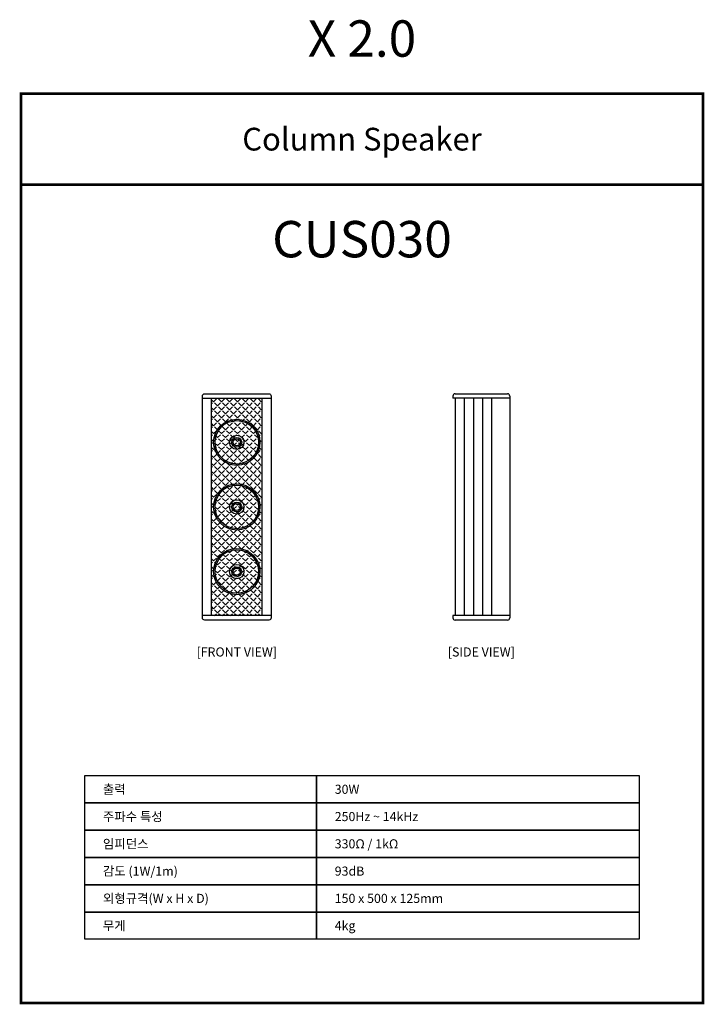
# Model space of a CAD drawing. Units: millimetres. Extents: x -3 to 1503, y -3 to 2163.
import ezdxf
from ezdxf.enums import TextEntityAlignment as Align

# ---------------------------------------------------------------- set-up
doc = ezdxf.new("R2010")
doc.units = ezdxf.units.MM
doc.layers.add('KV', color=7, linetype='Continuous')
doc.styles.add('KV', font='txt')

# ---------------------------------------------------------------- blocks, each defined once
blk = doc.blocks.new('A$C0A8E7367')
at = {"layer": 'KV'}
for p, q in [((0, 488), (151, 488)), ((20, 10), (20, 488)), ((131, 488), (131, 10)), ((151, 10), (0, 10))]:
    blk.add_line(p, q, dxfattribs=at)
at = {"layer": 'KV', "linetype": 'Continuous'}
for p, q in [((24.5, 480.2), (20, 484.7)), ((20, 475.6), (22.2, 477.8)), ((24.5, 480.2), (30.9, 486.5)), ((33.3, 471.4), (26.9, 477.8)), ((33.3, 471.4), (39.7, 477.8)), ((42, 480.2), (35.7, 486.5)), ((42, 480.2), (48.4, 486.5)), ((50.8, 471.4), (44.4, 477.8)), ((50.8, 471.4), (57.2, 477.8)), ((59.5, 480.2), (53.2, 486.5)), ((59.5, 480.2), (65.9, 486.5)), ((68.3, 471.4), (61.9, 477.8)), ((68.3, 471.4), (74.7, 477.8)), ((77, 480.2), (70.7, 486.5)), ((77, 480.2), (83.4, 486.5)), ((85.8, 471.4), (79.4, 477.8)), ((85.8, 471.4), (92.2, 477.8)), ((94.5, 480.2), (88.2, 486.5)), ((94.5, 480.2), (100.9, 486.5)), ((103.3, 471.4), (96.9, 477.8)), ((103.3, 471.4), (109.7, 477.8)), ((112, 480.2), (105.7, 486.5)), ((112, 480.2), (118.4, 486.5)), ((120.8, 471.4), (114.4, 477.8)), ((120.8, 471.4), (127.2, 477.8)), ((129.5, 480.2), (123.2, 486.5)), ((129.5, 480.2), (131, 481.6)), ((24.5, 462.7), (20, 467.2)), ((20, 458.1), (22.2, 460.3)), ((24.5, 462.7), (30.9, 469)), ((33.3, 453.9), (26.9, 460.3)), ((33.3, 453.9), (39.7, 460.3)), ((42, 462.7), (35.7, 469)), ((42, 462.7), (48.4, 469)), ((50.8, 453.9), (44.4, 460.3)), ((50.8, 453.9), (57.2, 460.3)), ((59.5, 462.7), (53.2, 469)), ((59.5, 462.7), (65.9, 469)), ((68.3, 453.9), (61.9, 460.3)), ((68.3, 453.9), (74.7, 460.3)), ((77, 462.7), (70.7, 469)), ((77, 462.7), (83.4, 469)), ((85.8, 453.9), (79.4, 460.3)), ((85.8, 453.9), (92.2, 460.3)), ((94.5, 462.7), (88.2, 469)), ((94.5, 462.7), (100.9, 469)), ((103.3, 453.9), (96.9, 460.3)), ((103.3, 453.9), (109.7, 460.3)), ((112, 462.7), (105.7, 469)), ((112, 462.7), (118.4, 469)), ((120.8, 453.9), (114.4, 460.3)), ((120.8, 453.9), (127.2, 460.3)), ((129.5, 462.7), (123.2, 469)), ((129.5, 462.7), (131, 464.1)), ((24.5, 445.2), (20, 449.7)), ((20, 440.6), (22.2, 442.8)), ((24.5, 445.2), (30.9, 451.5)), ((24.5, 427.7), (30.9, 434)), ((33.3, 436.4), (26.9, 442.8)), ((33.3, 436.4), (39.7, 442.8)), ((42, 445.2), (35.7, 451.5)), ((42, 427.7), (35.7, 434)), ((42, 445.2), (48.4, 451.5)), ((42, 427.7), (48.4, 434)), ((50.8, 436.4), (44.4, 442.8)), ((50.8, 436.4), (57.2, 442.8)), ((59.5, 445.2), (53.2, 451.5)), ((59.5, 427.7), (53.2, 434)), ((59.5, 445.2), (65.9, 451.5)), ((59.5, 427.7), (65.9, 434)), ((68.3, 436.4), (61.9, 442.8)), ((68.3, 436.4), (74.7, 442.8)), ((77, 445.2), (70.7, 451.5)), ((77, 427.7), (70.7, 434)), ((77, 445.2), (83.4, 451.5)), ((77, 427.7), (83.4, 434)), ((85.8, 436.4), (79.4, 442.8)), ((85.8, 436.4), (92.2, 442.8)), ((94.5, 445.2), (88.2, 451.5)), ((94.5, 427.7), (88.2, 434)), ((94.5, 445.2), (100.9, 451.5)), ((94.5, 427.7), (100.9, 434)), ((103.3, 436.4), (96.9, 442.8)), ((103.3, 436.4), (109.7, 442.8)), ((112, 445.2), (105.7, 451.5)), ((112, 427.7), (105.7, 434)), ((112, 445.2), (118.4, 451.5)), ((112, 427.7), (118.4, 434)), ((120.8, 436.4), (114.4, 442.8)), ((120.8, 436.4), (127.2, 442.8)), ((129.5, 445.2), (123.2, 451.5)), ((129.5, 427.7), (123.2, 434)), ((129.5, 445.2), (131, 446.6)), ((24.5, 427.7), (20, 432.2)), ((20, 423.1), (22.2, 425.3)), ((24.5, 410.2), (20, 414.7)), ((24.5, 410.2), (30.9, 416.5)), ((33.3, 418.9), (26.9, 425.3)), ((33.3, 418.9), (39.7, 425.3)), ((42, 410.2), (35.7, 416.5)), ((42, 410.2), (48.4, 416.5)), ((50.8, 418.9), (44.4, 425.3)), ((50.8, 418.9), (57.2, 425.3)), ((59.5, 410.2), (53.2, 416.5)), ((59.5, 410.2), (65.9, 416.5)), ((68.3, 418.9), (61.9, 425.3)), ((68.3, 418.9), (74.7, 425.3)), ((77, 410.2), (70.7, 416.5)), ((77, 410.2), (83.4, 416.5)), ((85.8, 418.9), (79.4, 425.3)), ((85.8, 418.9), (92.2, 425.3)), ((94.5, 410.2), (88.2, 416.5)), ((94.5, 410.2), (100.9, 416.5)), ((103.3, 418.9), (96.9, 425.3)), ((103.3, 418.9), (109.7, 425.3)), ((112, 410.2), (105.7, 416.5)), ((112, 410.2), (118.4, 416.5)), ((120.8, 418.9), (114.4, 425.3)), ((120.8, 418.9), (127.2, 425.3)), ((129.5, 410.2), (123.2, 416.5)), ((129.5, 427.7), (131, 429.1)), ((129.5, 410.2), (131, 411.6)), ((20, 405.6), (22.2, 407.8)), ((24.5, 392.7), (20, 397.2)), ((20, 388.1), (22.2, 390.3)), ((24.5, 392.7), (30.9, 399)), ((33.3, 401.4), (26.9, 407.8)), ((33.3, 383.9), (26.9, 390.3)), ((33.3, 401.4), (39.7, 407.8)), ((33.3, 383.9), (39.7, 390.3)), ((42, 392.7), (35.7, 399)), ((42, 392.7), (48.4, 399)), ((50.8, 401.4), (44.4, 407.8)), ((50.8, 383.9), (44.4, 390.3)), ((50.8, 401.4), (57.2, 407.8)), ((50.8, 383.9), (57.2, 390.3)), ((59.5, 392.7), (53.2, 399)), ((59.5, 392.7), (65.9, 399)), ((68.3, 401.4), (61.9, 407.8)), ((68.3, 383.9), (61.9, 390.3)), ((68.3, 401.4), (74.7, 407.8)), ((68.3, 383.9), (74.7, 390.3)), ((77, 392.7), (70.7, 399)), ((77, 392.7), (83.4, 399)), ((85.8, 401.4), (79.4, 407.8)), ((85.8, 383.9), (79.4, 390.3)), ((85.8, 401.4), (92.2, 407.8)), ((85.8, 383.9), (92.2, 390.3)), ((94.5, 392.7), (88.2, 399)), ((94.5, 392.7), (100.9, 399)), ((103.3, 401.4), (96.9, 407.8)), ((103.3, 383.9), (96.9, 390.3)), ((103.3, 401.4), (109.7, 407.8)), ((103.3, 383.9), (109.7, 390.3)), ((112, 392.7), (105.7, 399)), ((112, 392.7), (118.4, 399)), ((120.8, 401.4), (114.4, 407.8)), ((120.8, 383.9), (114.4, 390.3)), ((120.8, 401.4), (127.2, 407.8)), ((120.8, 383.9), (127.2, 390.3)), ((129.5, 392.7), (123.2, 399)), ((129.5, 392.7), (131, 394.1)), ((24.5, 375.2), (20, 379.7)), ((20, 370.6), (22.2, 372.8)), ((24.5, 375.2), (30.9, 381.5)), ((33.3, 366.4), (26.9, 372.8)), ((33.3, 366.4), (39.7, 372.8)), ((42, 375.2), (35.7, 381.5)), ((42, 375.2), (48.4, 381.5)), ((50.8, 366.4), (44.4, 372.8)), ((50.8, 366.4), (57.2, 372.8)), ((59.5, 375.2), (53.2, 381.5)), ((59.5, 375.2), (65.9, 381.5)), ((68.3, 366.4), (61.9, 372.8)), ((68.3, 366.4), (74.7, 372.8)), ((77, 375.2), (70.7, 381.5)), ((77, 375.2), (83.4, 381.5)), ((85.8, 366.4), (79.4, 372.8)), ((85.8, 366.4), (92.2, 372.8)), ((94.5, 375.2), (88.2, 381.5)), ((94.5, 375.2), (100.9, 381.5)), ((103.3, 366.4), (96.9, 372.8)), ((103.3, 366.4), (109.7, 372.8)), ((112, 375.2), (105.7, 381.5)), ((112, 375.2), (118.4, 381.5)), ((120.8, 366.4), (114.4, 372.8)), ((120.8, 366.4), (127.2, 372.8)), ((129.5, 375.2), (123.2, 381.5)), ((129.5, 375.2), (131, 376.6)), ((24.5, 357.7), (20, 362.2)), ((20, 353.1), (22.2, 355.3)), ((24.5, 357.7), (30.9, 364)), ((24.5, 340.2), (30.9, 346.5)), ((33.3, 348.9), (26.9, 355.3)), ((33.3, 348.9), (39.7, 355.3)), ((42, 357.7), (35.7, 364)), ((42, 340.2), (35.7, 346.5)), ((42, 357.7), (48.4, 364)), ((42, 340.2), (48.4, 346.5)), ((50.8, 348.9), (44.4, 355.3)), ((50.8, 348.9), (57.2, 355.3)), ((59.5, 357.7), (53.2, 364)), ((59.5, 340.2), (53.2, 346.5)), ((59.5, 357.7), (65.9, 364)), ((59.5, 340.2), (65.9, 346.5)), ((68.3, 348.9), (61.9, 355.3)), ((68.3, 348.9), (74.7, 355.3)), ((77, 357.7), (70.7, 364)), ((77, 340.2), (70.7, 346.5)), ((77, 357.7), (83.4, 364)), ((77, 340.2), (83.4, 346.5)), ((85.8, 348.9), (79.4, 355.3)), ((85.8, 348.9), (92.2, 355.3)), ((94.5, 357.7), (88.2, 364)), ((94.5, 340.2), (88.2, 346.5)), ((94.5, 357.7), (100.9, 364)), ((94.5, 340.2), (100.9, 346.5)), ((103.3, 348.9), (96.9, 355.3)), ((103.3, 348.9), (109.7, 355.3)), ((112, 357.7), (105.7, 364)), ((112, 340.2), (105.7, 346.5)), ((112, 357.7), (118.4, 364)), ((112, 340.2), (118.4, 346.5)), ((120.8, 348.9), (114.4, 355.3)), ((120.8, 348.9), (127.2, 355.3)), ((129.5, 357.7), (123.2, 364)), ((129.5, 340.2), (123.2, 346.5)), ((129.5, 357.7), (131, 359.1)), ((24.5, 340.2), (20, 344.7)), ((20, 335.6), (22.2, 337.8)), ((24.5, 322.7), (20, 327.2)), ((24.5, 322.7), (30.9, 329)), ((33.3, 331.4), (26.9, 337.8)), ((33.3, 331.4), (39.7, 337.8)), ((42, 322.7), (35.7, 329)), ((42, 322.7), (48.4, 329)), ((50.8, 331.4), (44.4, 337.8)), ((50.8, 331.4), (57.2, 337.8)), ((59.5, 322.7), (53.2, 329)), ((59.5, 322.7), (65.9, 329)), ((68.3, 331.4), (61.9, 337.8)), ((68.3, 331.4), (74.7, 337.8)), ((77, 322.7), (70.7, 329)), ((77, 322.7), (83.4, 329)), ((85.8, 331.4), (79.4, 337.8)), ((85.8, 331.4), (92.2, 337.8)), ((94.5, 322.7), (88.2, 329)), ((94.5, 322.7), (100.9, 329)), ((103.3, 331.4), (96.9, 337.8)), ((103.3, 331.4), (109.7, 337.8)), ((112, 322.7), (105.7, 329)), ((112, 322.7), (118.4, 329)), ((120.8, 331.4), (114.4, 337.8)), ((120.8, 331.4), (127.2, 337.8)), ((129.5, 322.7), (123.2, 329)), ((129.5, 340.2), (131, 341.6)), ((20, 318.1), (22.2, 320.3)), ((24.5, 305.2), (20, 309.7)), ((24.5, 305.2), (30.9, 311.5)), ((33.3, 313.9), (26.9, 320.3)), ((33.3, 313.9), (39.7, 320.3)), ((42, 305.2), (35.7, 311.5)), ((42, 305.2), (48.4, 311.5)), ((50.8, 313.9), (44.4, 320.3)), ((50.8, 313.9), (57.2, 320.3)), ((59.5, 305.2), (53.2, 311.5)), ((59.5, 305.2), (65.9, 311.5)), ((68.3, 313.9), (61.9, 320.3)), ((68.3, 313.9), (74.7, 320.3)), ((77, 305.2), (70.7, 311.5)), ((77, 305.2), (83.4, 311.5)), ((85.8, 313.9), (79.4, 320.3)), ((85.8, 313.9), (92.2, 320.3)), ((94.5, 305.2), (88.2, 311.5)), ((94.5, 305.2), (100.9, 311.5)), ((103.3, 313.9), (96.9, 320.3)), ((103.3, 313.9), (109.7, 320.3)), ((112, 305.2), (105.7, 311.5)), ((112, 305.2), (118.4, 311.5)), ((120.8, 313.9), (114.4, 320.3)), ((120.8, 313.9), (127.2, 320.3)), ((129.5, 305.2), (123.2, 311.5)), ((129.5, 322.7), (131, 324.1)), ((129.5, 305.2), (131, 306.6)), ((20, 300.6), (22.2, 302.8)), ((24.5, 287.7), (20, 292.2)), ((20, 283.1), (22.2, 285.3)), ((24.5, 287.7), (30.9, 294)), ((33.3, 296.4), (26.9, 302.8)), ((33.3, 278.9), (26.9, 285.3)), ((33.3, 296.4), (39.7, 302.8)), ((33.3, 278.9), (39.7, 285.3)), ((42, 287.7), (35.7, 294)), ((42, 287.7), (48.4, 294)), ((50.8, 296.4), (44.4, 302.8)), ((50.8, 278.9), (44.4, 285.3)), ((50.8, 296.4), (57.2, 302.8)), ((50.8, 278.9), (57.2, 285.3)), ((59.5, 287.7), (53.2, 294)), ((59.5, 287.7), (65.9, 294)), ((68.3, 296.4), (61.9, 302.8)), ((68.3, 278.9), (61.9, 285.3)), ((68.3, 296.4), (74.7, 302.8)), ((68.3, 278.9), (74.7, 285.3)), ((77, 287.7), (70.7, 294)), ((77, 287.7), (83.4, 294)), ((85.8, 296.4), (79.4, 302.8)), ((85.8, 278.9), (79.4, 285.3)), ((85.8, 296.4), (92.2, 302.8)), ((85.8, 278.9), (92.2, 285.3)), ((94.5, 287.7), (88.2, 294)), ((94.5, 287.7), (100.9, 294)), ((103.3, 296.4), (96.9, 302.8)), ((103.3, 278.9), (96.9, 285.3)), ((103.3, 296.4), (109.7, 302.8)), ((103.3, 278.9), (109.7, 285.3)), ((112, 287.7), (105.7, 294)), ((112, 287.7), (118.4, 294)), ((120.8, 296.4), (114.4, 302.8)), ((120.8, 278.9), (114.4, 285.3)), ((120.8, 296.4), (127.2, 302.8)), ((120.8, 278.9), (127.2, 285.3)), ((129.5, 287.7), (123.2, 294)), ((129.5, 287.7), (131, 289.1)), ((24.5, 270.2), (20, 274.7)), ((20, 265.6), (22.2, 267.8)), ((24.5, 270.2), (30.9, 276.5)), ((33.3, 261.4), (26.9, 267.8)), ((33.3, 261.4), (39.7, 267.8)), ((42, 270.2), (35.7, 276.5)), ((42, 270.2), (48.4, 276.5)), ((50.8, 261.4), (44.4, 267.8)), ((50.8, 261.4), (57.2, 267.8)), ((59.5, 270.2), (53.2, 276.5)), ((59.5, 270.2), (65.9, 276.5)), ((68.3, 261.4), (61.9, 267.8)), ((68.3, 261.4), (74.7, 267.8)), ((77, 270.2), (70.7, 276.5)), ((77, 270.2), (83.4, 276.5)), ((85.8, 261.4), (79.4, 267.8)), ((85.8, 261.4), (92.2, 267.8)), ((94.5, 270.2), (88.2, 276.5)), ((94.5, 270.2), (100.9, 276.5)), ((103.3, 261.4), (96.9, 267.8)), ((103.3, 261.4), (109.7, 267.8)), ((112, 270.2), (105.7, 276.5)), ((112, 270.2), (118.4, 276.5)), ((120.8, 261.4), (114.4, 267.8)), ((120.8, 261.4), (127.2, 267.8)), ((129.5, 270.2), (123.2, 276.5)), ((129.5, 270.2), (131, 271.6)), ((24.5, 252.7), (20, 257.2)), ((20, 248.1), (22.2, 250.3)), ((24.5, 235.2), (20, 239.7)), ((24.5, 252.7), (30.9, 259)), ((24.5, 235.2), (30.9, 241.5)), ((33.3, 243.9), (26.9, 250.3)), ((33.3, 243.9), (39.7, 250.3)), ((42, 252.7), (35.7, 259)), ((42, 235.2), (35.7, 241.5)), ((42, 252.7), (48.4, 259)), ((42, 235.2), (48.4, 241.5)), ((50.8, 243.9), (44.4, 250.3)), ((50.8, 243.9), (57.2, 250.3)), ((59.5, 252.7), (53.2, 259)), ((59.5, 235.2), (53.2, 241.5)), ((59.5, 252.7), (65.9, 259)), ((59.5, 235.2), (65.9, 241.5)), ((68.3, 243.9), (61.9, 250.3)), ((68.3, 243.9), (74.7, 250.3)), ((77, 252.7), (70.7, 259)), ((77, 235.2), (70.7, 241.5)), ((77, 252.7), (83.4, 259)), ((77, 235.2), (83.4, 241.5)), ((85.8, 243.9), (79.4, 250.3)), ((85.8, 243.9), (92.2, 250.3)), ((94.5, 252.7), (88.2, 259)), ((94.5, 235.2), (88.2, 241.5)), ((94.5, 252.7), (100.9, 259)), ((94.5, 235.2), (100.9, 241.5)), ((103.3, 243.9), (96.9, 250.3)), ((103.3, 243.9), (109.7, 250.3)), ((112, 252.7), (105.7, 259)), ((112, 235.2), (105.7, 241.5)), ((112, 252.7), (118.4, 259)), ((112, 235.2), (118.4, 241.5)), ((120.8, 243.9), (114.4, 250.3)), ((120.8, 243.9), (127.2, 250.3)), ((129.5, 252.7), (123.2, 259)), ((129.5, 235.2), (123.2, 241.5)), ((129.5, 252.7), (131, 254.1)), ((20, 230.6), (22.2, 232.8)), ((24.5, 217.7), (20, 222.2)), ((24.5, 217.7), (30.9, 224)), ((33.3, 226.4), (26.9, 232.8)), ((33.3, 226.4), (39.7, 232.8)), ((42, 217.7), (35.7, 224)), ((42, 217.7), (48.4, 224)), ((50.8, 226.4), (44.4, 232.8)), ((50.8, 226.4), (57.2, 232.8)), ((59.5, 217.7), (53.2, 224)), ((59.5, 217.7), (65.9, 224)), ((68.3, 226.4), (61.9, 232.8)), ((68.3, 226.4), (74.7, 232.8)), ((77, 217.7), (70.7, 224)), ((77, 217.7), (83.4, 224)), ((85.8, 226.4), (79.4, 232.8)), ((85.8, 226.4), (92.2, 232.8)), ((94.5, 217.7), (88.2, 224)), ((94.5, 217.7), (100.9, 224)), ((103.3, 226.4), (96.9, 232.8)), ((103.3, 226.4), (109.7, 232.8)), ((112, 217.7), (105.7, 224)), ((112, 217.7), (118.4, 224)), ((120.8, 226.4), (114.4, 232.8)), ((120.8, 226.4), (127.2, 232.8)), ((129.5, 217.7), (123.2, 224)), ((129.5, 235.2), (131, 236.6)), ((129.5, 217.7), (131, 219.1)), ((20, 213.1), (22.2, 215.3)), ((24.5, 200.2), (20, 204.7)), ((20, 195.6), (22.2, 197.8)), ((24.5, 200.2), (30.9, 206.5)), ((33.3, 208.9), (26.9, 215.3)), ((33.3, 191.4), (26.9, 197.8)), ((33.3, 208.9), (39.7, 215.3)), ((33.3, 191.4), (39.7, 197.8)), ((42, 200.2), (35.7, 206.5)), ((42, 200.2), (48.4, 206.5)), ((50.8, 208.9), (44.4, 215.3)), ((50.8, 191.4), (44.4, 197.8)), ((50.8, 208.9), (57.2, 215.3)), ((50.8, 191.4), (57.2, 197.8)), ((59.5, 200.2), (53.2, 206.5)), ((59.5, 200.2), (65.9, 206.5)), ((68.3, 208.9), (61.9, 215.3)), ((68.3, 191.4), (61.9, 197.8)), ((68.3, 208.9), (74.7, 215.3)), ((68.3, 191.4), (74.7, 197.8)), ((77, 200.2), (70.7, 206.5)), ((77, 200.2), (83.4, 206.5)), ((85.8, 208.9), (79.4, 215.3)), ((85.8, 191.4), (79.4, 197.8)), ((85.8, 208.9), (92.2, 215.3)), ((85.8, 191.4), (92.2, 197.8)), ((94.5, 200.2), (88.2, 206.5)), ((94.5, 200.2), (100.9, 206.5)), ((103.3, 208.9), (96.9, 215.3)), ((103.3, 191.4), (96.9, 197.8)), ((103.3, 208.9), (109.7, 215.3)), ((103.3, 191.4), (109.7, 197.8)), ((112, 200.2), (105.7, 206.5)), ((112, 200.2), (118.4, 206.5)), ((120.8, 208.9), (114.4, 215.3)), ((120.8, 191.4), (114.4, 197.8)), ((120.8, 208.9), (127.2, 215.3)), ((120.8, 191.4), (127.2, 197.8)), ((129.5, 200.2), (123.2, 206.5)), ((129.5, 200.2), (131, 201.6)), ((24.5, 182.7), (20, 187.2)), ((20, 178.1), (22.2, 180.3)), ((24.5, 182.7), (30.9, 189)), ((33.3, 173.9), (26.9, 180.3)), ((33.3, 173.9), (39.7, 180.3)), ((42, 182.7), (35.7, 189)), ((42, 182.7), (48.4, 189)), ((50.8, 173.9), (44.4, 180.3)), ((50.8, 173.9), (57.2, 180.3)), ((59.5, 182.7), (53.2, 189)), ((59.5, 182.7), (65.9, 189)), ((68.3, 173.9), (61.9, 180.3)), ((68.3, 173.9), (74.7, 180.3)), ((77, 182.7), (70.7, 189)), ((77, 182.7), (83.4, 189)), ((85.8, 173.9), (79.4, 180.3)), ((85.8, 173.9), (92.2, 180.3)), ((94.5, 182.7), (88.2, 189)), ((94.5, 182.7), (100.9, 189)), ((103.3, 173.9), (96.9, 180.3)), ((103.3, 173.9), (109.7, 180.3)), ((112, 182.7), (105.7, 189)), ((112, 182.7), (118.4, 189)), ((120.8, 173.9), (114.4, 180.3)), ((120.8, 173.9), (127.2, 180.3)), ((129.5, 182.7), (123.2, 189)), ((129.5, 182.7), (131, 184.1)), ((24.5, 165.2), (20, 169.7)), ((20, 160.6), (22.2, 162.8)), ((24.5, 147.7), (20, 152.2)), ((24.5, 165.2), (30.9, 171.5)), ((24.5, 147.7), (30.9, 154)), ((33.3, 156.4), (26.9, 162.8)), ((33.3, 156.4), (39.7, 162.8)), ((42, 165.2), (35.7, 171.5)), ((42, 147.7), (35.7, 154)), ((42, 165.2), (48.4, 171.5)), ((42, 147.7), (48.4, 154)), ((50.8, 156.4), (44.4, 162.8)), ((50.8, 156.4), (57.2, 162.8)), ((59.5, 165.2), (53.2, 171.5)), ((59.5, 147.7), (53.2, 154)), ((59.5, 165.2), (65.9, 171.5)), ((59.5, 147.7), (65.9, 154)), ((68.3, 156.4), (61.9, 162.8)), ((68.3, 156.4), (74.7, 162.8)), ((77, 165.2), (70.7, 171.5)), ((77, 147.7), (70.7, 154)), ((77, 165.2), (83.4, 171.5)), ((77, 147.7), (83.4, 154)), ((85.8, 156.4), (79.4, 162.8)), ((85.8, 156.4), (92.2, 162.8)), ((94.5, 165.2), (88.2, 171.5)), ((94.5, 147.7), (88.2, 154)), ((94.5, 165.2), (100.9, 171.5)), ((94.5, 147.7), (100.9, 154)), ((103.3, 156.4), (96.9, 162.8)), ((103.3, 156.4), (109.7, 162.8)), ((112, 165.2), (105.7, 171.5)), ((112, 147.7), (105.7, 154)), ((112, 165.2), (118.4, 171.5)), ((112, 147.7), (118.4, 154)), ((120.8, 156.4), (114.4, 162.8)), ((120.8, 156.4), (127.2, 162.8)), ((129.5, 165.2), (123.2, 171.5)), ((129.5, 147.7), (123.2, 154)), ((129.5, 165.2), (131, 166.6)), ((20, 143.1), (22.2, 145.3)), ((24.5, 130.2), (20, 134.7)), ((24.5, 130.2), (30.9, 136.5)), ((33.3, 138.9), (26.9, 145.3)), ((33.3, 138.9), (39.7, 145.3)), ((42, 130.2), (35.7, 136.5)), ((42, 130.2), (48.4, 136.5)), ((50.8, 138.9), (44.4, 145.3)), ((50.8, 138.9), (57.2, 145.3)), ((59.5, 130.2), (53.2, 136.5)), ((59.5, 130.2), (65.9, 136.5)), ((68.3, 138.9), (61.9, 145.3)), ((68.3, 138.9), (74.7, 145.3)), ((77, 130.2), (70.7, 136.5)), ((77, 130.2), (83.4, 136.5)), ((85.8, 138.9), (79.4, 145.3)), ((85.8, 138.9), (92.2, 145.3)), ((94.5, 130.2), (88.2, 136.5)), ((94.5, 130.2), (100.9, 136.5)), ((103.3, 138.9), (96.9, 145.3)), ((103.3, 138.9), (109.7, 145.3)), ((112, 130.2), (105.7, 136.5)), ((112, 130.2), (118.4, 136.5)), ((120.8, 138.9), (114.4, 145.3)), ((120.8, 138.9), (127.2, 145.3)), ((129.5, 130.2), (123.2, 136.5)), ((129.5, 147.7), (131, 149.1)), ((129.5, 130.2), (131, 131.6)), ((20, 125.6), (22.2, 127.8)), ((24.5, 112.7), (20, 117.2)), ((20, 108.1), (22.2, 110.3)), ((24.5, 112.7), (30.9, 119)), ((33.3, 121.4), (26.9, 127.8)), ((33.3, 103.9), (26.9, 110.3)), ((33.3, 121.4), (39.7, 127.8)), ((33.3, 103.9), (39.7, 110.3)), ((42, 112.7), (35.7, 119)), ((42, 112.7), (48.4, 119)), ((50.8, 121.4), (44.4, 127.8)), ((50.8, 103.9), (44.4, 110.3)), ((50.8, 121.4), (57.2, 127.8)), ((50.8, 103.9), (57.2, 110.3)), ((59.5, 112.7), (53.2, 119)), ((59.5, 112.7), (65.9, 119)), ((68.3, 121.4), (61.9, 127.8)), ((68.3, 103.9), (61.9, 110.3)), ((68.3, 121.4), (74.7, 127.8)), ((68.3, 103.9), (74.7, 110.3)), ((77, 112.7), (70.7, 119)), ((77, 112.7), (83.4, 119)), ((85.8, 121.4), (79.4, 127.8)), ((85.8, 103.9), (79.4, 110.3)), ((85.8, 121.4), (92.2, 127.8)), ((85.8, 103.9), (92.2, 110.3)), ((94.5, 112.7), (88.2, 119)), ((94.5, 112.7), (100.9, 119)), ((103.3, 121.4), (96.9, 127.8)), ((103.3, 103.9), (96.9, 110.3)), ((103.3, 121.4), (109.7, 127.8)), ((103.3, 103.9), (109.7, 110.3)), ((112, 112.7), (105.7, 119)), ((112, 112.7), (118.4, 119)), ((120.8, 121.4), (114.4, 127.8)), ((120.8, 103.9), (114.4, 110.3)), ((120.8, 121.4), (127.2, 127.8)), ((120.8, 103.9), (127.2, 110.3)), ((129.5, 112.7), (123.2, 119)), ((129.5, 112.7), (131, 114.1)), ((24.5, 95.2), (20, 99.7)), ((20, 90.6), (22.2, 92.8)), ((24.5, 95.2), (30.9, 101.5)), ((33.3, 86.4), (26.9, 92.8)), ((33.3, 86.4), (39.7, 92.8)), ((42, 95.2), (35.7, 101.5)), ((42, 95.2), (48.4, 101.5)), ((50.8, 86.4), (44.4, 92.8)), ((50.8, 86.4), (57.2, 92.8)), ((59.5, 95.2), (53.2, 101.5)), ((59.5, 95.2), (65.9, 101.5)), ((68.3, 86.4), (61.9, 92.8)), ((68.3, 86.4), (74.7, 92.8)), ((77, 95.2), (70.7, 101.5)), ((77, 95.2), (83.4, 101.5)), ((85.8, 86.4), (79.4, 92.8)), ((85.8, 86.4), (92.2, 92.8)), ((94.5, 95.2), (88.2, 101.5)), ((94.5, 95.2), (100.9, 101.5)), ((103.3, 86.4), (96.9, 92.8)), ((103.3, 86.4), (109.7, 92.8)), ((112, 95.2), (105.7, 101.5)), ((112, 95.2), (118.4, 101.5)), ((120.8, 86.4), (114.4, 92.8)), ((120.8, 86.4), (127.2, 92.8)), ((129.5, 95.2), (123.2, 101.5)), ((129.5, 95.2), (131, 96.6)), ((24.5, 77.6), (20, 82.2)), ((20, 73.1), (22.2, 75.3)), ((24.5, 77.6), (30.9, 84)), ((24.5, 60.1), (30.9, 66.5)), ((33.3, 68.9), (26.9, 75.3)), ((33.3, 68.9), (39.7, 75.3)), ((42, 77.6), (35.7, 84)), ((42, 60.1), (35.7, 66.5)), ((42, 77.6), (48.4, 84)), ((42, 60.1), (48.4, 66.5)), ((50.8, 68.9), (44.4, 75.3)), ((50.8, 68.9), (57.2, 75.3)), ((59.5, 77.6), (53.2, 84)), ((59.5, 60.1), (53.2, 66.5)), ((59.5, 77.6), (65.9, 84)), ((59.5, 60.1), (65.9, 66.5)), ((68.3, 68.9), (61.9, 75.3)), ((68.3, 68.9), (74.7, 75.3)), ((77, 77.6), (70.7, 84)), ((77, 60.1), (70.7, 66.5)), ((77, 77.6), (83.4, 84)), ((77, 60.1), (83.4, 66.5)), ((85.8, 68.9), (79.4, 75.3)), ((85.8, 68.9), (92.2, 75.3)), ((94.5, 77.6), (88.2, 84)), ((94.5, 60.1), (88.2, 66.5)), ((94.5, 77.6), (100.9, 84)), ((94.5, 60.1), (100.9, 66.5)), ((103.3, 68.9), (96.9, 75.3)), ((103.3, 68.9), (109.7, 75.3)), ((112, 77.6), (105.7, 84)), ((112, 60.1), (105.7, 66.5)), ((112, 77.6), (118.4, 84)), ((112, 60.1), (118.4, 66.5)), ((120.8, 68.9), (114.4, 75.3)), ((120.8, 68.9), (127.2, 75.3)), ((129.5, 77.6), (123.2, 84)), ((129.5, 60.1), (123.2, 66.5)), ((129.5, 77.6), (131, 79.1)), ((24.5, 60.1), (20, 64.7)), ((20, 55.6), (22.2, 57.8)), ((24.5, 42.6), (20, 47.2)), ((24.5, 42.6), (30.9, 49)), ((33.3, 51.4), (26.9, 57.8)), ((33.3, 51.4), (39.7, 57.8)), ((42, 42.6), (35.7, 49)), ((42, 42.6), (48.4, 49)), ((50.8, 51.4), (44.4, 57.8)), ((50.8, 51.4), (57.2, 57.8)), ((59.5, 42.6), (53.2, 49)), ((59.5, 42.6), (65.9, 49)), ((68.3, 51.4), (61.9, 57.8)), ((68.3, 51.4), (74.7, 57.8)), ((77, 42.6), (70.7, 49)), ((77, 42.6), (83.4, 49)), ((85.8, 51.4), (79.4, 57.8)), ((85.8, 51.4), (92.2, 57.8)), ((94.5, 42.6), (88.2, 49)), ((94.5, 42.6), (100.9, 49)), ((103.3, 51.4), (96.9, 57.8)), ((103.3, 51.4), (109.7, 57.8)), ((112, 42.6), (105.7, 49)), ((112, 42.6), (118.4, 49)), ((120.8, 51.4), (114.4, 57.8)), ((120.8, 51.4), (127.2, 57.8)), ((129.5, 42.6), (123.2, 49)), ((129.5, 60.1), (131, 61.6)), ((129.5, 42.6), (131, 44.1)), ((20, 38.1), (22.2, 40.3)), ((24.5, 25.1), (20, 29.7)), ((20, 20.6), (22.2, 22.8)), ((24.5, 25.1), (30.9, 31.5)), ((33.3, 33.9), (26.9, 40.3)), ((33.3, 16.4), (26.9, 22.8)), ((33.3, 33.9), (39.7, 40.3)), ((33.3, 16.4), (39.7, 22.8)), ((42, 25.1), (35.7, 31.5)), ((42, 25.1), (48.4, 31.5)), ((50.8, 33.9), (44.4, 40.3)), ((50.8, 16.4), (44.4, 22.8)), ((50.8, 33.9), (57.2, 40.3)), ((50.8, 16.4), (57.2, 22.8)), ((59.5, 25.1), (53.2, 31.5)), ((59.5, 25.1), (65.9, 31.5)), ((68.3, 33.9), (61.9, 40.3)), ((68.3, 16.4), (61.9, 22.8)), ((68.3, 33.9), (74.7, 40.3)), ((68.3, 16.4), (74.7, 22.8)), ((77, 25.1), (70.7, 31.5)), ((77, 25.1), (83.4, 31.5)), ((85.8, 33.9), (79.4, 40.3)), ((85.8, 16.4), (79.4, 22.8)), ((85.8, 33.9), (92.2, 40.3)), ((85.8, 16.4), (92.2, 22.8)), ((94.5, 25.1), (88.2, 31.5)), ((94.5, 25.1), (100.9, 31.5)), ((103.3, 33.9), (96.9, 40.3)), ((103.3, 16.4), (96.9, 22.8)), ((103.3, 33.9), (109.7, 40.3)), ((103.3, 16.4), (109.7, 22.8)), ((112, 25.1), (105.7, 31.5)), ((112, 25.1), (118.4, 31.5)), ((120.8, 33.9), (114.4, 40.3)), ((120.8, 16.4), (114.4, 22.8)), ((120.8, 33.9), (127.2, 40.3)), ((120.8, 16.4), (127.2, 22.8)), ((129.5, 25.1), (123.2, 31.5)), ((129.5, 25.1), (131, 26.6)), ((22.2, 10), (20, 12.2)), ((26.9, 10), (30.9, 14)), ((39.7, 10), (35.7, 14)), ((44.4, 10), (48.4, 14)), ((57.2, 10), (53.2, 14)), ((61.9, 10), (65.9, 14)), ((74.7, 10), (70.7, 14)), ((79.4, 10), (83.4, 14)), ((92.2, 10), (88.2, 14)), ((96.9, 10), (100.9, 14)), ((109.7, 10), (105.7, 14)), ((114.4, 10), (118.4, 14)), ((127.2, 10), (123.2, 14))]:
    blk.add_line(p, q, dxfattribs=at)
at = {"layer": 'KV'}
blk.add_lwpolyline([(5, 498), (146, 498, -0.414214), (151, 493), (151, 5, -0.414214), (146, 0), (5, 0, -0.414214), (0, 5), (0, 493, -0.414214)], format="xyb", close=True, dxfattribs=at)
for centre, radius in [((75.5, 391.2), 50.8), ((75.5, 391.2), 47.8), ((75.5, 391.2), 15.8), ((75.5, 391.2), 10.8), ((75.5, 391.2), 7.8), ((75.5, 249), 50.8), ((75.5, 249), 47.8), ((75.5, 249), 15.8), ((75.5, 249), 10.8), ((75.5, 249), 7.8), ((75.5, 106.8), 50.8), ((75.5, 106.8), 47.8), ((75.5, 106.8), 15.8), ((75.5, 106.8), 10.8), ((75.5, 106.8), 7.8)]:
    blk.add_circle(centre, radius, dxfattribs=at)
blk = doc.blocks.new('A$C36AA1633')
at = {"layer": 'KV'}
for p, q in [((0, 493), (0, 488)), ((125, 488), (0, 488)), ((5, 498), (120, 498)), ((5, 488), (5, 10)), ((25, 488), (25, 10)), ((45, 488), (45, 10)), ((65, 488), (65, 10)), ((85, 488), (85, 10)), ((125, 493), (125, 5)), ((0, 10), (0, 5)), ((125, 10), (0, 10)), ((120, 0), (5, 0))]:
    blk.add_line(p, q, dxfattribs=at)
for centre, start, end in [((5, 493), 90, 180), ((120, 493), 0, 90), ((5, 5), 180, 270), ((120, 5), 270, 0)]:
    blk.add_arc(centre, 5, start, end, dxfattribs=at)

msp = doc.modelspace()

# ---------------------------------------------------------------- linework, layer by layer
at = {"layer": 'KV', "color": 150, "const_width": 6}
for points in [[(0, 2000), (1500, 2000), (1500, 1800), (0, 1800)], [(0, 1800), (1500, 1800), (1500, 0), (0, 0)]]:
    msp.add_lwpolyline(points, close=True, dxfattribs=at)
at = {"layer": 'KV', "color": 151}
for points in [[(140, 500), (650, 500), (650, 440), (140, 440)], [(650, 500), (1360, 500), (1360, 440), (650, 440)], [(140, 440), (650, 440), (650, 380), (140, 380)], [(650, 440), (1360, 440), (1360, 380), (650, 380)], [(140, 380), (650, 380), (650, 320), (140, 320)], [(650, 380), (1360, 380), (1360, 320), (650, 320)], [(140, 320), (650, 320), (650, 260), (140, 260)], [(650, 320), (1360, 320), (1360, 260), (650, 260)], [(140, 260), (650, 260), (650, 200), (140, 200)], [(650, 260), (1360, 260), (1360, 200), (650, 200)], [(140, 200), (650, 200), (650, 140), (140, 140)], [(650, 200), (1360, 200), (1360, 140), (650, 140)]]:
    msp.add_lwpolyline(points, close=True, dxfattribs=at)

# ---------------------------------------------------------------- block references
at = {"layer": 'KV'}
for name, p in [('A$C0A8E7367', (399, 842)), ('A$C36AA1633', (950, 842))]:
    msp.add_blockref(name, p, dxfattribs=at)

# ---------------------------------------------------------------- texts
at = {"layer": 'KV', "color": 2, "lineweight": -3, "style": 'KV'}
for s, p in [('X 2.0', (750, 2121.3)), ('CUS030', (750, 1680))]:
    msp.add_text(s, height=80, dxfattribs=at).set_placement(p, align=Align.MIDDLE_CENTER)
at = {"layer": 'KV', "color": 7, "lineweight": -3, "style": 'KV'}
for s, height, p in [('Column Speaker', 50, (750, 1900)), ('[FRONT VIEW]', 20, (474.5, 772)), ('[SIDE VIEW]', 20, (1012.5, 772))]:
    msp.add_text(s, height=height, dxfattribs=at).set_placement(p, align=Align.MIDDLE_CENTER)
for s, p in [('출력', (180, 470)), ('30W', (690, 470)), ('주파수 특성', (180, 410)), ('250Hz ~ 14kHz', (690, 410)), ('임피던스', (180, 350)), ('330Ω / 1kΩ', (690, 350)), ('감도 (1W/1m)', (180, 290)), ('93dB', (690, 290)), ('외형규격(W x H x D)', (180, 230)), ('150 x 500 x 125mm', (690, 230)), ('무게', (180, 170)), ('4kg', (690, 170))]:
    msp.add_text(s, height=20, dxfattribs=at).set_placement(p, align=Align.MIDDLE_LEFT)

doc.saveas('drawing.dxf')
